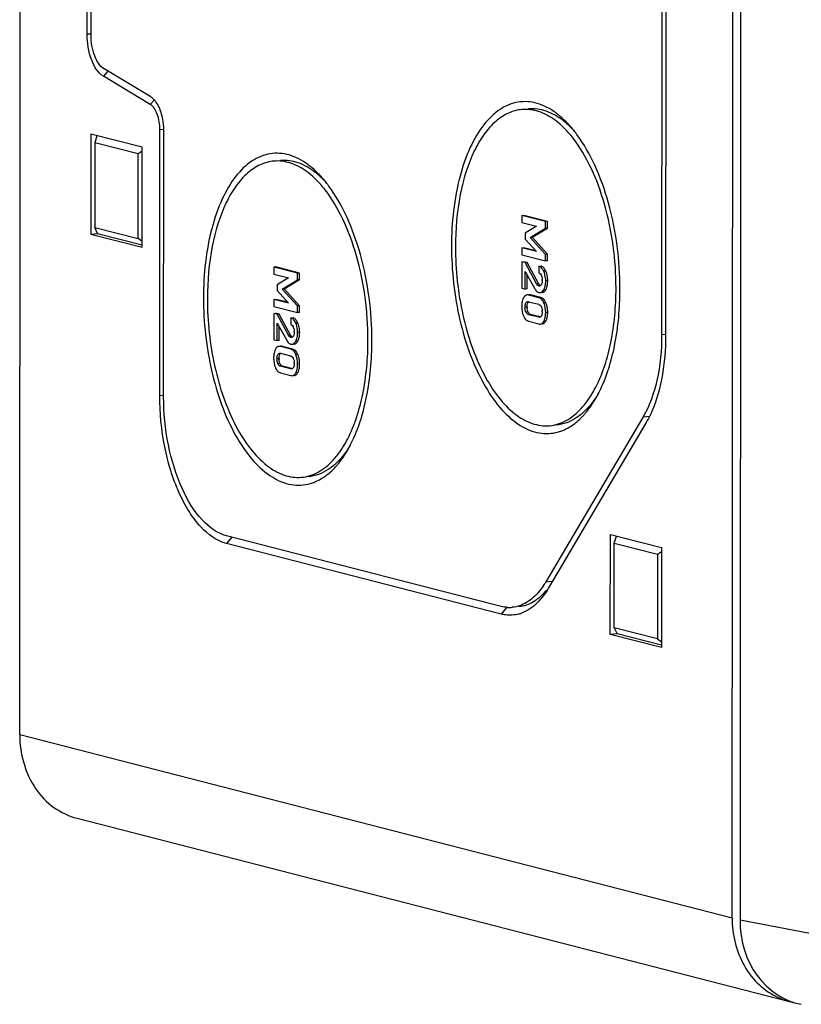
# Model space of a CAD drawing. Units: millimetres. Extents: x -3 to 844, y 0 to 594.
# Drawn here: x 581 to 606, y 480 to 511 of the extents above; entities that cross this region are included whole.
import ezdxf

# ---------------------------------------------------------------- set-up
doc = ezdxf.new("R2010")
doc.units = ezdxf.units.MM
doc.header["$LTSCALE"] = 46.255
doc.layers.get('0').update_dxf_attribs({"linetype": 'CONTINUOUS'})
doc.layers.add('BEZUGSACHSEN', color=7, linetype='CONTINUOUS')
doc.layers.add('KONSTRUKTIONSELEMENTE', color=7, linetype='CONTINUOUS')

msp = doc.modelspace()

# ---------------------------------------------------------------- linework, layer by layer
at = {"color": 7, "linetype": 'Continuous'}
for p, q in [((580.95305, 488.4671), (580.99873, 556.68239)), ((603.83437, 482.58136), (603.88005, 550.79666)), ((601.5924, 533.21632), (601.57104, 501.33234)), ((583.11757, 510.98797), (583.13235, 533.05592)), ((583.24399, 510.95545), (583.25877, 533.0234)), ((601.71881, 533.1838), (601.69746, 501.29982)), ((585.16383, 508.96961), (583.66119, 509.87436)), ((585.14172, 508.73186), (583.63908, 509.6366)), ((585.4489, 499.37397), (585.45462, 507.92104)), ((583.24186, 507.7779), (583.23971, 504.56487)), ((584.88527, 507.35517), (583.24186, 507.7779)), ((583.4346, 507.72017), (583.36811, 507.49823)), ((585.57531, 499.34145), (585.58104, 507.88852)), ((583.36811, 507.49823), (583.36629, 504.7795)), ((584.75869, 507.14053), (583.36811, 507.49823)), ((584.88312, 504.14213), (584.88527, 507.35517)), ((584.75687, 504.42181), (584.75869, 507.14053)), ((584.88519, 507.22683), (584.75869, 507.14053)), ((597.08306, 505.15932), (597.08291, 504.93454)), ((597.84103, 504.96435), (597.08306, 505.15932)), ((597.90574, 504.97001), (597.14776, 505.16498)), ((583.45539, 504.58373), (583.36629, 504.7795)), ((583.36629, 504.7795), (584.75687, 504.42181)), ((597.08291, 504.93454), (597.5558, 504.8129)), ((597.5558, 504.8129), (597.1909, 504.5914)), ((597.34639, 504.45375), (597.84089, 504.75177)), ((597.41109, 504.45941), (597.9056, 504.75743)), ((597.84089, 504.75177), (597.84103, 504.96435)), ((597.9056, 504.75743), (597.84089, 504.75177)), ((597.90574, 504.97001), (597.84103, 504.96435)), ((597.9056, 504.75743), (597.90574, 504.97001)), ((583.23971, 504.56487), (583.45539, 504.58373)), ((583.23971, 504.56487), (584.88312, 504.14213)), ((583.45539, 504.58373), (584.88317, 504.21647)), ((584.88324, 504.32542), (584.75687, 504.42181)), ((597.1909, 504.5914), (597.19078, 504.40426)), ((597.84033, 503.91063), (597.34639, 504.45375)), ((597.90503, 503.91629), (597.41109, 504.45941)), ((597.08236, 504.1178), (597.08221, 503.89302)), ((597.55525, 504.00023), (597.08236, 504.1178)), ((597.52996, 504.02827), (597.14707, 504.12346)), ((597.19078, 504.40426), (597.55525, 504.00023)), ((597.08221, 503.89302), (597.84019, 503.69805)), ((597.84019, 503.69805), (597.84033, 503.91063)), ((597.90503, 503.91629), (597.84033, 503.91063)), ((597.90489, 503.70371), (597.90503, 503.91629)), ((589.11636, 503.5006), (589.11621, 503.27581)), ((589.18106, 503.50626), (589.11636, 503.5006)), ((589.87434, 503.30562), (589.11636, 503.5006)), ((589.93904, 503.31128), (589.18106, 503.50626)), ((597.08206, 503.67028), (597.08149, 502.82506)), ((597.18403, 503.64405), (597.08206, 503.67028)), ((597.24873, 503.64971), (597.14677, 503.67594)), ((597.24873, 503.64971), (597.18403, 503.64405)), ((597.55456, 502.96889), (597.18403, 503.64405)), ((597.61927, 502.97455), (597.24873, 503.64971)), ((597.6283, 503.52977), (597.62816, 503.31719)), ((597.90489, 503.70371), (597.84019, 503.69805)), ((589.11621, 503.27581), (589.5891, 503.15417)), ((589.5891, 503.15417), (589.2242, 502.93268)), ((589.87419, 503.09305), (589.87434, 503.30562)), ((589.93904, 503.31128), (589.87434, 503.30562)), ((589.9389, 503.09871), (589.93904, 503.31128)), ((597.1897, 502.79723), (597.19008, 503.36274)), ((597.19008, 503.36274), (597.49566, 502.80703)), ((597.25441, 502.80289), (597.2547, 503.24522)), ((589.2242, 502.93268), (589.22408, 502.74553)), ((589.37969, 502.79502), (589.87419, 503.09305)), ((589.44439, 502.80068), (589.9389, 503.09871)), ((589.9389, 503.09871), (589.87419, 503.09305)), ((589.22408, 502.74553), (589.58855, 502.34151)), ((589.87363, 502.2519), (589.37969, 502.79502)), ((589.93833, 502.25756), (589.44439, 502.80068)), ((597.08149, 502.82506), (597.1897, 502.79723)), ((597.25441, 502.80289), (597.1897, 502.79723)), ((597.62763, 502.51775), (597.29312, 502.60379)), ((597.69233, 502.52341), (597.35782, 502.60945)), ((589.11566, 502.45908), (589.11551, 502.2343)), ((589.11551, 502.2343), (589.87349, 502.03932)), ((589.58855, 502.34151), (589.11566, 502.45908)), ((589.56326, 502.36954), (589.18037, 502.46474)), ((589.87349, 502.03932), (589.87363, 502.2519)), ((589.93833, 502.25756), (589.87363, 502.2519)), ((589.93819, 502.04498), (589.93833, 502.25756)), ((597.29922, 502.38961), (597.62124, 502.30678)), ((589.11536, 502.01155), (589.1148, 501.16634)), ((589.21733, 501.98532), (589.11536, 502.01155)), ((589.28203, 501.99098), (589.18007, 502.01721)), ((589.28203, 501.99098), (589.21733, 501.98532)), ((589.58786, 501.31016), (589.21733, 501.98532)), ((589.65257, 501.31582), (589.28203, 501.99098)), ((589.93819, 502.04498), (589.87349, 502.03932)), ((597.62096, 501.88976), (597.29894, 501.9726)), ((597.65413, 501.90354), (597.36364, 501.97826)), ((589.223, 501.1385), (589.22338, 501.70401)), ((589.22338, 501.70401), (589.52896, 501.1483)), ((589.28771, 501.14416), (589.288, 501.58649)), ((589.6616, 501.87104), (589.66146, 501.65847)), ((597.29255, 501.76163), (597.62706, 501.67558)), ((589.1148, 501.16634), (589.223, 501.1385)), ((589.28771, 501.14416), (589.223, 501.1385)), ((589.66093, 500.85902), (589.32642, 500.94507)), ((589.72563, 500.86468), (589.39112, 500.95073)), ((589.33252, 500.73089), (589.65454, 500.64805)), ((589.65426, 500.23104), (589.33224, 500.31387)), ((589.68743, 500.24481), (589.39694, 500.31953)), ((589.32585, 500.1029), (589.66036, 500.01686)), ((600.97675, 498.68846), (597.85037, 493.38721)), ((601.06602, 498.49071), (597.93965, 493.18945)), ((601.07223, 498.50351), (598.06606, 493.40608)), ((601.07315, 498.50297), (601.06602, 498.49071)), ((596.4192, 492.3497), (587.59516, 494.6195)), ((596.41936, 492.59686), (587.59532, 494.86665)), ((599.9209, 491.69616), (599.92305, 494.9092)), ((599.92305, 494.9092), (601.56646, 494.48647)), ((600.04748, 491.9108), (600.0493, 494.62952)), ((600.0493, 494.62952), (600.11578, 494.85146)), ((600.0493, 494.62952), (601.43988, 494.27183)), ((601.43988, 494.27183), (601.56637, 494.35813)), ((601.56646, 494.48647), (601.56431, 491.27343)), ((601.43988, 494.27183), (601.43806, 491.5531)), ((600.04748, 491.9108), (600.13658, 491.71503)), ((601.43806, 491.5531), (600.04748, 491.9108)), ((600.13658, 491.71503), (599.9209, 491.69616)), ((601.56431, 491.27343), (599.9209, 491.69616)), ((601.56436, 491.34776), (600.13658, 491.71503)), ((601.43806, 491.5531), (601.56443, 491.45671)), ((582.79388, 485.78812), (605.6752, 479.90238))]:
    msp.add_line(p, q, dxfattribs=at)
at = {"color": 9, "linetype": 'Continuous'}
for p, q in [((583.24508, 510.98288), (583.11757, 510.98797)), ((583.78841, 509.79776), (583.63908, 509.6366)), ((585.27047, 508.8708), (585.14172, 508.73186)), ((585.58213, 507.91595), (585.45462, 507.92104)), ((597.84795, 503.37248), (597.78325, 503.36682)), ((597.61927, 502.97455), (597.55456, 502.96889)), ((597.65935, 502.92083), (597.59464, 502.91517)), ((597.66588, 502.89872), (597.62996, 502.89557)), ((597.91123, 503.06628), (597.84652, 503.06062)), ((597.84703, 502.77456), (597.78233, 502.7689)), ((597.24777, 502.21661), (597.18307, 502.21095)), ((597.27792, 502.36069), (597.21321, 502.35503)), ((597.85352, 502.35377), (597.78881, 502.34811)), ((597.27784, 502.05831), (597.21314, 502.05265)), ((597.64943, 501.89225), (597.62096, 501.88976)), ((597.91055, 502.04612), (597.84584, 502.04046)), ((589.88126, 501.71375), (589.81655, 501.70809)), ((597.85312, 501.76893), (597.78842, 501.76327)), ((589.65257, 501.31582), (589.58786, 501.31016)), ((589.69265, 501.26211), (589.62794, 501.25645)), ((589.94453, 501.40755), (589.87982, 501.40189)), ((601.57104, 501.33234), (601.69368, 501.34307)), ((589.69918, 501.23999), (589.66326, 501.23685)), ((589.88033, 501.11583), (589.81563, 501.11017)), ((589.31122, 500.70197), (589.24651, 500.6963)), ((589.88682, 500.69504), (589.82211, 500.68938)), ((589.28107, 500.55788), (589.21637, 500.55222)), ((589.31114, 500.39959), (589.24644, 500.39393)), ((589.94385, 500.3874), (589.87914, 500.38174)), ((589.68273, 500.23353), (589.65426, 500.23104)), ((589.88643, 500.11021), (589.82172, 500.10455)), ((585.57641, 499.36888), (585.4489, 499.37397)), ((600.97675, 498.68846), (601.19243, 498.70733)), ((587.7611, 494.82401), (587.59516, 494.6195)), ((597.85037, 493.38721), (598.06606, 493.40608)), ((596.6011, 492.57389), (596.4192, 492.3497)), ((603.83437, 482.58136), (580.95305, 488.4671))]:
    msp.add_line(p, q, dxfattribs=at)
at = {"color": 7, "linetype": 'Continuous'}
for centre, radius, start, end in [((583.60323, 507.88885), 1.97781, 359.990274, 5.102981), ((597.65554, 503.38987), 0.1503, 69.606549, 75.56592), ((597.65349, 503.38444), 0.15611, 63.668773, 69.594277), ((597.40729, 503.09886), 0.32766, 18.88911, 23.295905), ((597.23772, 503.09402), 0.67077, 20.186168, 24.52828), ((597.21573, 503.08656), 0.69398, 11.730227, 20.137467), ((597.25205, 503.07282), 0.48574, 359.940383, 3.407652), ((596.95311, 503.06588), 0.95812, 356.476804, 0.023659), ((597.66635, 502.83002), 0.1505, 244.976494, 255.542998), ((597.58182, 502.33956), 0.18398, 63.749365, 75.583405), ((597.96719, 502.23889), 0.89233, 176.532549, 180.007095), ((597.99552, 502.2379), 0.92066, 179.945514, 183.326913), ((597.78657, 502.21585), 0.5388, 179.919548, 183.099976), ((597.61967, 502.31093), 0.22764, 43.73519, 47.723523), ((597.12672, 502.06431), 0.78232, 17.935527, 21.715869), ((597.11259, 502.06015), 0.79704, 10.531879, 17.907364), ((597.92899, 502.23357), 0.85399, 183.295633, 190.266421), ((597.87343, 502.22392), 0.79761, 190.295541, 197.676211), ((597.85451, 502.21834), 0.77788, 197.707821, 201.592891), ((597.2055, 502.06918), 0.53162, 359.919252, 3.427296), ((597.05071, 502.04609), 0.85984, 356.507267, 0.002303), ((589.68884, 501.73115), 0.1503, 69.606549, 75.56592), ((589.68679, 501.72572), 0.15611, 63.668773, 69.594277), ((589.44059, 501.44013), 0.32766, 18.88911, 23.295905), ((589.27102, 501.43529), 0.67077, 20.186168, 24.52828), ((589.24903, 501.42784), 0.69398, 11.730227, 20.137467), ((597.37265, 501.98126), 0.23775, 222.182882, 226.145793), ((597.4403, 501.97604), 0.46186, 333.358001, 338.829456), ((597.39388, 501.99395), 0.51162, 338.836424, 343.885022), ((589.28535, 501.41409), 0.48574, 359.940383, 3.407652), ((588.98641, 501.40716), 0.95812, 356.476804, 0.023659), ((589.69965, 501.17129), 0.1505, 244.976494, 255.542998), ((590.00049, 500.58016), 0.89233, 176.532549, 180.007095), ((589.61512, 500.68083), 0.18398, 63.749365, 75.583405), ((589.65297, 500.65221), 0.22764, 43.73519, 47.723523), ((589.16002, 500.40558), 0.78232, 17.935527, 21.715869), ((589.14589, 500.40142), 0.79704, 10.531879, 17.907364), ((590.02882, 500.57918), 0.92066, 179.945514, 183.326913), ((589.96229, 500.57484), 0.85399, 183.295633, 190.266421), ((589.90674, 500.56519), 0.79761, 190.295541, 197.676211), ((589.88781, 500.55961), 0.77788, 197.707821, 201.592891), ((589.81987, 500.55712), 0.5388, 179.919548, 183.099976), ((589.2388, 500.41045), 0.53162, 359.919252, 3.427296), ((589.08401, 500.38736), 0.85984, 356.507267, 0.002303), ((589.40595, 500.32254), 0.23775, 222.182882, 226.145793), ((589.4736, 500.31731), 0.46186, 333.358001, 338.829456), ((589.42718, 500.33522), 0.51162, 338.836424, 343.885022), ((596.68292, 493.57753), 1.01462, 266.988662, 275.058099), ((596.6881, 493.42899), 1.11682, 284.912849, 289.9137), ((607.17657, 482.57865), 3.34221, 179.953616, 186.626897), ((606.21621, 482.00599), 2.17208, 255.593084, 258.826765)]:
    msp.add_arc(centre, radius, start, end, dxfattribs=at)
for points, knots in [([(583.63908, 509.6366), (583.45638, 509.74661), (583.19427, 510.21739), (583.11738, 510.70619), (583.11757, 510.98797)], [0, 0, 0, 0, 0.43080262, 1, 1, 1, 1]), ([(583.66119, 509.87436), (583.51503, 509.96236), (583.30535, 510.33899), (583.24384, 510.73003), (583.24399, 510.95545)], [0, 0, 0, 0, 0.43080262, 1, 1, 1, 1]), ([(585.40091, 508.6923), (585.39001, 508.713), (585.34758, 508.788), (585.29515, 508.85796), (585.25017, 508.90183)], [0, 0, 0, 0, 0.2713078, 1, 1, 1, 1]), ([(585.45462, 507.92104), (585.45473, 508.0901), (585.4086, 508.38338), (585.25134, 508.66585), (585.14172, 508.73186)], [0, 0, 0, 0, 0.56919738, 1, 1, 1, 1]), ([(585.5732, 508.06477), (585.56808, 508.12233), (585.53948, 508.33792), (585.47536, 508.55084), (585.40091, 508.6923)], [0, 0, 0, 0, 0.26550763, 1, 1, 1, 1]), ([(597.78325, 503.36682), (597.77349, 503.3882), (597.73928, 503.45504), (597.6793, 503.51665), (597.6283, 503.52977)], [0, 0, 0, 0, 0.308631, 1, 1, 1, 1]), ([(597.84795, 503.37248), (597.84283, 503.38371), (597.82339, 503.42323), (597.79874, 503.46067), (597.77679, 503.48359)], [0, 0, 0, 0, 0.28006587, 1, 1, 1, 1]), ([(597.62816, 503.31719), (597.63469, 503.31473), (597.66431, 503.29998), (597.68576, 503.27228), (597.69805, 503.24952)], [0, 0, 0, 0, 0.21244335, 1, 1, 1, 1]), ([(597.69805, 503.24952), (597.69988, 503.24614), (597.70342, 503.23918), (597.70666, 503.23208), (597.70823, 503.22844)], [0, 0, 0, 0, 0.49250039, 1, 1, 1, 1]), ([(597.84652, 503.06062), (597.84654, 503.08801), (597.84184, 503.19259), (597.81534, 503.29651), (597.78325, 503.36682)], [0, 0, 0, 0, 0.26167869, 1, 1, 1, 1]), ([(597.65935, 502.92083), (597.65595, 502.92355), (597.63973, 502.93916), (597.62797, 502.9587), (597.61927, 502.97455)], [0, 0, 0, 0, 0.19377747, 1, 1, 1, 1]), ([(597.64826, 502.89398), (597.64523, 502.89372), (597.63905, 502.89374), (597.63297, 502.8948), (597.62996, 502.89557)], [0, 0, 0, 0, 0.4948531, 1, 1, 1, 1]), ([(597.7138, 502.94827), (597.71223, 502.94529), (597.70895, 502.93961), (597.70525, 502.93419), (597.70335, 502.93163)], [0, 0, 0, 0, 0.51376365, 1, 1, 1, 1]), ([(597.73778, 503.07231), (597.73778, 503.06066), (597.73632, 503.01856), (597.72815, 502.97535), (597.7138, 502.94827)], [0, 0, 0, 0, 0.27547206, 1, 1, 1, 1]), ([(597.8179, 502.84881), (597.82282, 502.86408), (597.84113, 502.93322), (597.84649, 503.00525), (597.84652, 503.06062)], [0, 0, 0, 0, 0.22467995, 1, 1, 1, 1]), ([(597.88314, 502.85612), (597.89443, 502.89168), (597.90413, 502.94231), (597.90855, 502.99322), (597.90942, 503.007)], [0, 0, 0, 0, 0.72982272, 1, 1, 1, 1]), ([(597.66886, 502.68065), (597.67953, 502.68158), (597.72814, 502.69369), (597.76262, 502.73595), (597.78233, 502.7689)], [0, 0, 0, 0, 0.2181181, 1, 1, 1, 1]), ([(597.18307, 502.21095), (597.18308, 502.22472), (597.18483, 502.27371), (597.19454, 502.32477), (597.21321, 502.35503)], [0, 0, 0, 0, 0.27918434, 1, 1, 1, 1]), ([(597.24777, 502.21661), (597.24778, 502.22914), (597.24918, 502.27194), (597.25643, 502.31548), (597.26878, 502.34328)], [0, 0, 0, 0, 0.29180691, 1, 1, 1, 1]), ([(597.2685, 502.39262), (597.27087, 502.39283), (597.27566, 502.39302), (597.28044, 502.39276), (597.28282, 502.39254)], [0, 0, 0, 0, 0.49841395, 1, 1, 1, 1]), ([(597.26878, 502.34328), (597.27014, 502.34633), (597.27299, 502.35224), (597.27623, 502.35795), (597.27792, 502.36069)], [0, 0, 0, 0, 0.50928842, 1, 1, 1, 1]), ([(597.28282, 502.39254), (597.28557, 502.39229), (597.29108, 502.39151), (597.29651, 502.39031), (597.29922, 502.38961)], [0, 0, 0, 0, 0.49630704, 1, 1, 1, 1]), ([(597.62124, 502.30678), (597.62799, 502.30504), (597.65875, 502.29435), (597.68303, 502.269), (597.69616, 502.24727)], [0, 0, 0, 0, 0.21535579, 1, 1, 1, 1]), ([(597.78881, 502.34811), (597.78147, 502.36654), (597.75358, 502.42771), (597.70607, 502.48339), (597.66319, 502.50457)], [0, 0, 0, 0, 0.29322394, 1, 1, 1, 1]), ([(597.69616, 502.24727), (597.69803, 502.24419), (597.70164, 502.23781), (597.70493, 502.23126), (597.70653, 502.22788)], [0, 0, 0, 0, 0.49106998, 1, 1, 1, 1]), ([(597.29894, 501.9726), (597.29093, 501.97466), (597.25313, 501.98865), (597.2264, 502.02395), (597.21314, 502.05265)], [0, 0, 0, 0, 0.20740023, 1, 1, 1, 1]), ([(597.28888, 502.03747), (597.28688, 502.04076), (597.28301, 502.04761), (597.27953, 502.05467), (597.27784, 502.05831)], [0, 0, 0, 0, 0.4896749, 1, 1, 1, 1]), ([(597.6499, 501.88696), (597.64511, 501.88654), (597.63531, 501.88671), (597.62572, 501.88854), (597.62096, 501.88976)], [0, 0, 0, 0, 0.49432839, 1, 1, 1, 1]), ([(597.71549, 501.94365), (597.71409, 501.94056), (597.71118, 501.9346), (597.70789, 501.92883), (597.70619, 501.92608)], [0, 0, 0, 0, 0.51197884, 1, 1, 1, 1]), ([(597.73711, 502.06843), (597.73709, 502.0355), (597.7337, 501.99239), (597.7194, 501.95229), (597.71549, 501.94365)], [0, 0, 0, 0, 0.7764032, 1, 1, 1, 1]), ([(597.82086, 501.84687), (597.82508, 501.8615), (597.84051, 501.9249), (597.84581, 501.9905), (597.84584, 502.04046)], [0, 0, 0, 0, 0.23367553, 1, 1, 1, 1]), ([(589.66146, 501.65847), (589.66799, 501.656), (589.69761, 501.64125), (589.71906, 501.61355), (589.73135, 501.5908)], [0, 0, 0, 0, 0.21244335, 1, 1, 1, 1]), ([(589.81655, 501.70809), (589.80679, 501.72948), (589.77258, 501.79631), (589.7126, 501.85792), (589.6616, 501.87104)], [0, 0, 0, 0, 0.308631, 1, 1, 1, 1]), ([(589.73135, 501.5908), (589.73318, 501.58741), (589.73673, 501.58046), (589.73996, 501.57335), (589.74153, 501.56971)], [0, 0, 0, 0, 0.49250039, 1, 1, 1, 1]), ([(589.88126, 501.71375), (589.87613, 501.72499), (589.85669, 501.7645), (589.83204, 501.80194), (589.81009, 501.82487)], [0, 0, 0, 0, 0.28006587, 1, 1, 1, 1]), ([(589.87982, 501.40189), (589.87984, 501.42928), (589.87514, 501.53386), (589.84864, 501.63779), (589.81655, 501.70809)], [0, 0, 0, 0, 0.26167869, 1, 1, 1, 1]), ([(597.67543, 501.671), (597.71028, 501.67404), (597.75734, 501.70706), (597.78176, 501.75003), (597.78842, 501.76327)], [0, 0, 0, 0, 0.70236548, 1, 1, 1, 1]), ([(589.69265, 501.26211), (589.68925, 501.26482), (589.67303, 501.28043), (589.66127, 501.29997), (589.65257, 501.31582)], [0, 0, 0, 0, 0.19377747, 1, 1, 1, 1]), ([(589.7471, 501.28954), (589.74553, 501.28657), (589.74225, 501.28088), (589.73856, 501.27546), (589.73665, 501.2729)], [0, 0, 0, 0, 0.51376365, 1, 1, 1, 1]), ([(589.77109, 501.41359), (589.77108, 501.40193), (589.76962, 501.35983), (589.76145, 501.31663), (589.7471, 501.28954)], [0, 0, 0, 0, 0.27547206, 1, 1, 1, 1]), ([(589.8512, 501.19008), (589.85612, 501.20536), (589.87443, 501.2745), (589.87979, 501.34652), (589.87982, 501.40189)], [0, 0, 0, 0, 0.22467995, 1, 1, 1, 1]), ([(589.91644, 501.1974), (589.92773, 501.23295), (589.93743, 501.28358), (589.94185, 501.33449), (589.94272, 501.34828)], [0, 0, 0, 0, 0.72982272, 1, 1, 1, 1]), ([(601.57104, 501.33234), (601.57071, 500.83838), (601.48585, 499.92631), (601.18839, 499.04734), (600.97675, 498.68846)], [0, 0, 0, 0, 0.54245982, 1, 1, 1, 1]), ([(601.69746, 501.29982), (601.69716, 500.8585), (601.63117, 500.02625), (601.40878, 499.21675), (601.25305, 498.85967)], [0, 0, 0, 0, 0.5311446, 1, 1, 1, 1]), ([(589.68156, 501.23526), (589.67853, 501.23499), (589.67235, 501.23501), (589.66627, 501.23608), (589.66326, 501.23685)], [0, 0, 0, 0, 0.4948531, 1, 1, 1, 1]), ([(589.70216, 501.02192), (589.71283, 501.02286), (589.76144, 501.03497), (589.79592, 501.07722), (589.81563, 501.11017)], [0, 0, 0, 0, 0.2181181, 1, 1, 1, 1]), ([(589.21637, 500.55222), (589.21638, 500.56599), (589.21813, 500.61498), (589.22784, 500.66604), (589.24651, 500.6963)], [0, 0, 0, 0, 0.27918434, 1, 1, 1, 1]), ([(589.28107, 500.55788), (589.28108, 500.57041), (589.28248, 500.61321), (589.28973, 500.65676), (589.30208, 500.68455)], [0, 0, 0, 0, 0.29180691, 1, 1, 1, 1]), ([(589.3018, 500.7339), (589.30417, 500.73411), (589.30896, 500.73429), (589.31374, 500.73404), (589.31612, 500.73382)], [0, 0, 0, 0, 0.49841395, 1, 1, 1, 1]), ([(589.30208, 500.68455), (589.30344, 500.6876), (589.30629, 500.69352), (589.30953, 500.69923), (589.31122, 500.70197)], [0, 0, 0, 0, 0.50928842, 1, 1, 1, 1]), ([(589.31612, 500.73382), (589.31887, 500.73356), (589.32438, 500.73279), (589.32981, 500.73158), (589.33252, 500.73089)], [0, 0, 0, 0, 0.49630704, 1, 1, 1, 1]), ([(589.65454, 500.64805), (589.66129, 500.64631), (589.69205, 500.63563), (589.71633, 500.61028), (589.72946, 500.58854)], [0, 0, 0, 0, 0.21535579, 1, 1, 1, 1]), ([(589.82211, 500.68938), (589.81477, 500.70781), (589.78688, 500.76898), (589.73937, 500.82466), (589.69649, 500.84584)], [0, 0, 0, 0, 0.29322394, 1, 1, 1, 1]), ([(589.33224, 500.31387), (589.32423, 500.31593), (589.28643, 500.32992), (589.2597, 500.36522), (589.24644, 500.39393)], [0, 0, 0, 0, 0.20740023, 1, 1, 1, 1]), ([(589.32218, 500.37874), (589.32018, 500.38203), (589.31631, 500.38889), (589.31283, 500.39594), (589.31114, 500.39959)], [0, 0, 0, 0, 0.4896749, 1, 1, 1, 1]), ([(589.72946, 500.58854), (589.73133, 500.58546), (589.73494, 500.57908), (589.73823, 500.57253), (589.73983, 500.56916)], [0, 0, 0, 0, 0.49106998, 1, 1, 1, 1]), ([(589.77041, 500.4097), (589.77039, 500.37678), (589.767, 500.33366), (589.7527, 500.29356), (589.74879, 500.28493)], [0, 0, 0, 0, 0.7764032, 1, 1, 1, 1]), ([(589.85416, 500.18814), (589.85838, 500.20278), (589.87381, 500.26618), (589.87911, 500.33178), (589.87914, 500.38174)], [0, 0, 0, 0, 0.23367553, 1, 1, 1, 1]), ([(589.6832, 500.22824), (589.67841, 500.22781), (589.66861, 500.22799), (589.65902, 500.22981), (589.65426, 500.23104)], [0, 0, 0, 0, 0.49432839, 1, 1, 1, 1]), ([(589.70873, 500.01227), (589.74358, 500.01532), (589.79064, 500.04833), (589.81506, 500.0913), (589.82172, 500.10455)], [0, 0, 0, 0, 0.70236548, 1, 1, 1, 1]), ([(589.74879, 500.28493), (589.74739, 500.28183), (589.74448, 500.27587), (589.74119, 500.27011), (589.73949, 500.26735)], [0, 0, 0, 0, 0.51197884, 1, 1, 1, 1]), ([(587.59516, 494.6195), (587.2791, 494.7008), (586.82581, 495.0401), (586.37414, 495.64708), (585.92819, 496.49221), (585.55401, 497.74844), (585.44853, 498.82127), (585.4489, 499.37397)], [0, 0, 0, 0, 0.17836594, 0.28945907, 0.41481252, 0.69792525, 1, 1, 1, 1]), ([(587.59532, 494.86665), (587.29785, 494.94317), (586.69205, 495.39899), (586.08512, 496.44724), (585.67291, 497.81101), (585.57497, 498.82126), (585.57531, 499.34145)], [0, 0, 0, 0, 0.17850375, 0.41436038, 0.69769185, 1, 1, 1, 1]), ([(601.25305, 498.85967), (601.23929, 498.82813), (601.18443, 498.70673), (601.12296, 498.58826), (601.07318, 498.50291)], [0, 0, 0, 0, 0.25830974, 1, 1, 1, 1]), ([(597.85037, 493.38721), (597.83483, 493.36085), (597.77309, 493.26003), (597.70445, 493.16336), (597.6494, 493.09521)], [0, 0, 0, 0, 0.25887173, 1, 1, 1, 1]), ([(597.6494, 493.09521), (597.53244, 492.95039), (597.27578, 492.70318), (596.93406, 492.58122), (596.77238, 492.56686)], [0, 0, 0, 0, 0.5341908, 1, 1, 1, 1]), ([(597.86687, 493.11629), (597.74956, 492.97066), (597.49206, 492.72202), (597.14866, 492.59971), (596.98631, 492.58557)], [0, 0, 0, 0, 0.53433294, 1, 1, 1, 1]), ([(597.93965, 493.18945), (597.92313, 493.16144), (597.85754, 493.05432), (597.7846, 492.95161), (597.72611, 492.8792)], [0, 0, 0, 0, 0.25887173, 1, 1, 1, 1]), ([(597.72611, 492.8792), (597.67834, 492.82005), (597.49409, 492.61351), (597.25769, 492.44743), (597.06849, 492.37895)], [0, 0, 0, 0, 0.27425319, 1, 1, 1, 1]), ([(596.97551, 492.34979), (596.84122, 492.31408), (596.64861, 492.30194), (596.46533, 492.33783), (596.4192, 492.3497)], [0, 0, 0, 0, 0.74471664, 1, 1, 1, 1]), ([(580.95305, 488.4671), (580.95265, 487.86745), (581.20153, 486.94675), (582.01461, 486.10021), (582.53021, 485.85585), (582.7944, 485.78797)], [0, 0, 0, 0, 0.51936859, 0.76374223, 1, 1, 1, 1]), ([(603.8567, 482.19295), (603.9182, 481.66471), (604.2135, 480.88086), (604.97609, 480.17103), (605.4389, 479.96307), (605.67578, 479.90222)], [0, 0, 0, 0, 0.51739076, 0.76205467, 1, 1, 1, 1])]:
    msp.add_open_spline(points, degree=3, knots=knots, dxfattribs=at)
for points in [[(585.25017, 508.90183), (585.22398, 508.92737), (585.19518, 508.95074), (585.16383, 508.96961)], [(597.77679, 503.48359), (597.76118, 503.49989), (597.74296, 503.51435), (597.72273, 503.52435)], [(597.7173, 503.20493), (597.72866, 503.17179), (597.73483, 503.13666), (597.73693, 503.10169)], [(597.91123, 503.06628), (597.91126, 503.12033), (597.90624, 503.17473), (597.89522, 503.22765)], [(597.59464, 502.91517), (597.57718, 502.92911), (597.56531, 502.9493), (597.55456, 502.96889)], [(597.62996, 502.89557), (597.61668, 502.89899), (597.60356, 502.90715), (597.59572, 502.9184)], [(597.67882, 502.90631), (597.66997, 502.8998), (597.6592, 502.89493), (597.64826, 502.89398)], [(597.70335, 502.93163), (597.69632, 502.92221), (597.68828, 502.91328), (597.67882, 502.90631)], [(597.78233, 502.7689), (597.7973, 502.79392), (597.80897, 502.82105), (597.8179, 502.84881)], [(597.84703, 502.77456), (597.8623, 502.80007), (597.87413, 502.82779), (597.88314, 502.85612)], [(597.13161, 502.51741), (597.11837, 502.49085), (597.1078, 502.46285), (597.09964, 502.43432)], [(597.15064, 502.54962), (597.14345, 502.53943), (597.13718, 502.52857), (597.13161, 502.51741)], [(597.19689, 502.59372), (597.17845, 502.58305), (597.1629, 502.56704), (597.15064, 502.54962)], [(597.24381, 502.60848), (597.22748, 502.60705), (597.21108, 502.60193), (597.19689, 502.59372)], [(597.29312, 502.60379), (597.27713, 502.60791), (597.26026, 502.60992), (597.24381, 502.60848)], [(597.35782, 502.60945), (597.34183, 502.61357), (597.32496, 502.61558), (597.30851, 502.61414)], [(597.49566, 502.80703), (597.50695, 502.78632), (597.51982, 502.76628), (597.53493, 502.74816)], [(597.53493, 502.74816), (597.54148, 502.7403), (597.54849, 502.73278), (597.55597, 502.72579)], [(597.55597, 502.72579), (597.56978, 502.71288), (597.58555, 502.70163), (597.60269, 502.69365)], [(597.62878, 502.68428), (597.64177, 502.68094), (597.65549, 502.67948), (597.66886, 502.68065)], [(597.7728, 502.47936), (597.75016, 502.49992), (597.72194, 502.51579), (597.69233, 502.52341)], [(597.73356, 502.68631), (597.75835, 502.68848), (597.78279, 502.7009), (597.80144, 502.71737)], [(597.80144, 502.71737), (597.80998, 502.72492), (597.81775, 502.73337), (597.82486, 502.74227)], [(597.82486, 502.74227), (597.833, 502.75248), (597.84033, 502.76335), (597.84703, 502.77456)], [(597.09964, 502.43432), (597.08651, 502.38838), (597.07942, 502.34055), (597.07649, 502.29286)], [(597.21314, 502.05265), (597.19062, 502.10141), (597.18303, 502.15724), (597.18307, 502.21095)], [(597.21321, 502.35503), (597.22491, 502.374), (597.2463, 502.39066), (597.2685, 502.39262)], [(597.70653, 502.22788), (597.71334, 502.21347), (597.71878, 502.19836), (597.72306, 502.183)], [(597.83299, 502.39865), (597.81979, 502.42375), (597.80376, 502.44782), (597.78414, 502.4683)], [(597.84584, 502.04046), (597.84591, 502.14476), (597.8274, 502.25121), (597.78881, 502.34811)], [(597.85352, 502.35377), (597.84743, 502.36905), (597.84064, 502.38409), (597.83299, 502.39865)], [(597.91055, 502.04612), (597.91058, 502.09957), (597.90599, 502.15328), (597.8962, 502.20583)], [(597.13122, 501.93207), (597.1369, 501.91773), (597.1432, 501.9036), (597.15026, 501.88989)], [(597.15026, 501.88989), (597.16284, 501.86545), (597.17802, 501.84197), (597.19648, 501.82161)], [(597.26088, 502.10562), (597.25382, 502.13203), (597.25006, 502.15941), (597.24856, 502.18671)], [(597.27784, 502.05831), (597.27082, 502.07352), (597.26521, 502.08944), (597.26088, 502.10562)], [(597.36364, 501.97826), (597.33286, 501.98618), (597.30538, 502.01029), (597.28888, 502.03747)], [(597.68408, 501.9005), (597.67442, 501.89296), (597.66211, 501.88804), (597.6499, 501.88696)], [(597.70619, 501.92608), (597.70028, 501.91649), (597.69297, 501.90743), (597.68408, 501.9005)], [(597.72306, 502.183), (597.73048, 502.15632), (597.73449, 502.1286), (597.73616, 502.10096)], [(597.88539, 501.85194), (597.89873, 501.89795), (597.906, 501.94589), (597.90895, 501.9937)], [(589.81009, 501.82487), (589.79448, 501.84117), (589.77626, 501.85563), (589.75603, 501.86563)], [(589.94453, 501.40755), (589.94457, 501.46161), (589.93954, 501.51601), (589.92852, 501.56892)], [(597.20794, 501.80982), (597.23135, 501.78734), (597.26112, 501.76971), (597.29255, 501.76163)], [(597.62706, 501.67558), (597.64275, 501.67155), (597.6593, 501.66958), (597.67543, 501.671)], [(597.74013, 501.67666), (597.75542, 501.67799), (597.77075, 501.68258), (597.78422, 501.68993)], [(597.78422, 501.68993), (597.80365, 501.70054), (597.82006, 501.71708), (597.83293, 501.73509)], [(597.78842, 501.76327), (597.80184, 501.78998), (597.81257, 501.81815), (597.82086, 501.84687)], [(597.83293, 501.73509), (597.84057, 501.74578), (597.84723, 501.7572), (597.85312, 501.76893)], [(589.62794, 501.25645), (589.61048, 501.27038), (589.59861, 501.29058), (589.58786, 501.31016)], [(589.66326, 501.23685), (589.64998, 501.24027), (589.63686, 501.24842), (589.62902, 501.25968)], [(589.73665, 501.2729), (589.72962, 501.26348), (589.72158, 501.25455), (589.71212, 501.24759)], [(589.7506, 501.54621), (589.76196, 501.51307), (589.76813, 501.47793), (589.77023, 501.44296)], [(589.23019, 500.93499), (589.21175, 500.92432), (589.1962, 500.90831), (589.18394, 500.8909)], [(589.27711, 500.94976), (589.26078, 500.94833), (589.24438, 500.94321), (589.23019, 500.93499)], [(589.32642, 500.94507), (589.31043, 500.94918), (589.29356, 500.9512), (589.27711, 500.94976)], [(589.39112, 500.95073), (589.37513, 500.95484), (589.35826, 500.95686), (589.34181, 500.95542)], [(589.52896, 501.1483), (589.54025, 501.12759), (589.55312, 501.10756), (589.56823, 501.08944)], [(589.56823, 501.08944), (589.57478, 501.08157), (589.58179, 501.07405), (589.58927, 501.06706)], [(589.58927, 501.06706), (589.60308, 501.05416), (589.61886, 501.0429), (589.63599, 501.03492)], [(589.66208, 501.02556), (589.67507, 501.02222), (589.6888, 501.02075), (589.70216, 501.02192)], [(589.71212, 501.24759), (589.70327, 501.24107), (589.6925, 501.2362), (589.68156, 501.23526)], [(589.76686, 501.02758), (589.79165, 501.02975), (589.81609, 501.04218), (589.83474, 501.05865)], [(589.81563, 501.11017), (589.8306, 501.13519), (589.84227, 501.16233), (589.8512, 501.19008)], [(589.83474, 501.05865), (589.84328, 501.06619), (589.85105, 501.07464), (589.85816, 501.08355)], [(589.85816, 501.08355), (589.86631, 501.09375), (589.87363, 501.10463), (589.88033, 501.11583)], [(589.88033, 501.11583), (589.8956, 501.14135), (589.90743, 501.16906), (589.91644, 501.1974)], [(589.13294, 500.77559), (589.11981, 500.72965), (589.11272, 500.68182), (589.10979, 500.63413)], [(589.16491, 500.85868), (589.15167, 500.83213), (589.1411, 500.80413), (589.13294, 500.77559)], [(589.18394, 500.8909), (589.17675, 500.8807), (589.17048, 500.86984), (589.16491, 500.85868)], [(589.24651, 500.6963), (589.25821, 500.71527), (589.2796, 500.73193), (589.3018, 500.7339)], [(589.8061, 500.82064), (589.78346, 500.84119), (589.75524, 500.85706), (589.72563, 500.86468)], [(589.86629, 500.73993), (589.85309, 500.76502), (589.83706, 500.7891), (589.81744, 500.80958)], [(589.87914, 500.38174), (589.87921, 500.48603), (589.8607, 500.59249), (589.82211, 500.68938)], [(589.88682, 500.69504), (589.88073, 500.71033), (589.87395, 500.72536), (589.86629, 500.73993)], [(589.24644, 500.39393), (589.22392, 500.44268), (589.21633, 500.49851), (589.21637, 500.55222)], [(589.29418, 500.44689), (589.28712, 500.47331), (589.28336, 500.50069), (589.28186, 500.52799)], [(589.31114, 500.39959), (589.30412, 500.41479), (589.29851, 500.43071), (589.29418, 500.44689)], [(589.39694, 500.31953), (589.36616, 500.32745), (589.33868, 500.35157), (589.32218, 500.37874)], [(589.73983, 500.56916), (589.74664, 500.55474), (589.75208, 500.53963), (589.75636, 500.52427)], [(589.75636, 500.52427), (589.76378, 500.49759), (589.76779, 500.46988), (589.76946, 500.44223)], [(589.9187, 500.19322), (589.93203, 500.23922), (589.9393, 500.28717), (589.94225, 500.33498)], [(589.94385, 500.3874), (589.94388, 500.44085), (589.93929, 500.49456), (589.92951, 500.54711)], [(589.16452, 500.27335), (589.1702, 500.259), (589.1765, 500.24488), (589.18356, 500.23116)], [(589.18356, 500.23116), (589.19614, 500.20673), (589.21132, 500.18324), (589.22978, 500.16289)], [(589.24124, 500.15109), (589.26466, 500.12862), (589.29442, 500.11099), (589.32585, 500.1029)], [(589.66036, 500.01686), (589.67605, 500.01282), (589.6926, 500.01086), (589.70873, 500.01227)], [(589.71738, 500.24177), (589.70772, 500.23423), (589.69541, 500.22931), (589.6832, 500.22824)], [(589.73949, 500.26735), (589.73358, 500.25776), (589.72627, 500.2487), (589.71738, 500.24177)], [(589.77343, 500.01793), (589.78872, 500.01927), (589.80405, 500.02385), (589.81752, 500.0312)], [(589.81752, 500.0312), (589.83695, 500.04181), (589.85336, 500.05835), (589.86623, 500.07637)], [(589.82172, 500.10455), (589.83514, 500.13125), (589.84587, 500.15942), (589.85416, 500.18814)], [(589.86623, 500.07637), (589.87387, 500.08705), (589.88053, 500.09847), (589.88643, 500.11021)], [(596.62962, 492.56431), (596.5588, 492.56802), (596.48805, 492.57919), (596.41936, 492.59686)]]:
    msp.add_open_spline(points, degree=3, dxfattribs=at)
at = {"layer": 'BEZUGSACHSEN', "color": 7, "linetype": 'Continuous'}
for centre, radius, start, end in [((596.67921, 506.429), 2.51923, 51.338353, 53.51065), ((596.03205, 505.73126), 3.47187, 40.20028, 44.951682), ((595.65887, 505.41126), 3.96345, 37.889451, 40.251542), ((595.42834, 505.23081), 4.2562, 36.495948, 37.900693), ((588.71251, 504.77027), 2.51923, 51.338353, 53.51065), ((588.06535, 504.07254), 3.47187, 40.20028, 44.951682), ((587.69217, 503.75253), 3.96345, 37.889451, 40.251542), ((587.46164, 503.57208), 4.2562, 36.495948, 37.900693), ((595.98891, 501.2837), 4.00133, 329.771187, 332.841124), ((595.7424, 501.41241), 4.27942, 332.814449, 333.433669), ((596.39293, 501.04713), 3.53315, 325.875877, 329.787346), ((597.32755, 500.32268), 2.34862, 313.040752, 317.543746), ((597.51899, 500.11703), 2.06766, 307.599352, 313.052991), ((597.86686, 499.53436), 1.38452, 282.666468, 286.533781), ((588.02221, 499.62497), 4.00133, 329.771187, 332.841124), ((587.7757, 499.75368), 4.27942, 332.814449, 333.433669), ((588.42623, 499.38841), 3.53315, 325.875877, 329.787346), ((589.55229, 498.4583), 2.06766, 307.599352, 313.052991), ((589.36085, 498.66395), 2.34862, 313.040752, 317.543746), ((589.90016, 497.87564), 1.38452, 282.666468, 286.533781)]:
    msp.add_arc(centre, radius, start, end, dxfattribs=at)
for points, knots in [([(598.17733, 508.45437), (597.99488, 508.58927), (597.608, 508.80143), (596.94883, 508.85185), (596.33057, 508.58841), (595.80586, 508.06381), (595.379, 507.32225), (594.93478, 506.02715), (594.82167, 504.93536), (594.82117, 504.18137)], [0, 0, 0, 0, 0.1012386, 0.19196303, 0.28487739, 0.39152825, 0.51763448, 0.66358073, 1, 1, 1, 1]), ([(597.08256, 508.56611), (596.93326, 508.55308), (596.62505, 508.46862), (596.2092, 508.18635), (595.84089, 507.76512), (595.39899, 506.99581), (595.03729, 505.76938), (594.94796, 504.71289), (594.94758, 504.14886)], [0, 0, 0, 0, 0.08518369, 0.17748629, 0.28186162, 0.40058579, 0.67938936, 1, 1, 1, 1]), ([(598.14691, 508.22218), (597.98619, 508.34102), (597.64909, 508.5303), (597.26119, 508.5817), (597.08256, 508.56611)], [0, 0, 0, 0, 0.52713147, 1, 1, 1, 1]), ([(598.41288, 508.20287), (598.24597, 508.33329), (597.89516, 508.54246), (597.48528, 508.60128), (597.29766, 508.5849)], [0, 0, 0, 0, 0.52935082, 1, 1, 1, 1]), ([(598.72792, 507.64164), (598.68292, 507.69943), (598.50856, 507.91098), (598.30853, 508.10269), (598.14691, 508.22218)], [0, 0, 0, 0, 0.26707852, 1, 1, 1, 1]), ([(600.10536, 502.82213), (600.10597, 503.73188), (599.93093, 505.07184), (599.35153, 506.66842), (598.95283, 507.3528), (598.72792, 507.64164)], [0, 0, 0, 0, 0.53698706, 0.78391892, 1, 1, 1, 1]), ([(600.23178, 502.78961), (600.2324, 503.72166), (600.05663, 505.09601), (599.4758, 506.74354), (599.07585, 507.45693), (598.8499, 507.76225)], [0, 0, 0, 0, 0.53480246, 0.7820525, 1, 1, 1, 1]), ([(590.21063, 506.79565), (590.02818, 506.93054), (589.6413, 507.1427), (588.98213, 507.19312), (588.36387, 506.92969), (587.83916, 506.40508), (587.4123, 505.66352), (586.96808, 504.36843), (586.85497, 503.27663), (586.85447, 502.52265)], [0, 0, 0, 0, 0.1012386, 0.19196303, 0.28487739, 0.39152825, 0.51763448, 0.66358073, 1, 1, 1, 1]), ([(589.11586, 506.90739), (588.96656, 506.89436), (588.65835, 506.80989), (588.2425, 506.52762), (587.87419, 506.10639), (587.43229, 505.33708), (587.07059, 504.11066), (586.98126, 503.05416), (586.98088, 502.49013)], [0, 0, 0, 0, 0.08518369, 0.17748629, 0.28186162, 0.40058579, 0.67938936, 1, 1, 1, 1]), ([(590.18021, 506.56346), (590.01949, 506.68229), (589.68239, 506.87157), (589.29449, 506.92297), (589.11586, 506.90739)], [0, 0, 0, 0, 0.52713147, 1, 1, 1, 1]), ([(590.44618, 506.54414), (590.27927, 506.67456), (589.92846, 506.88373), (589.51858, 506.94255), (589.33097, 506.92618)], [0, 0, 0, 0, 0.52935082, 1, 1, 1, 1]), ([(590.76122, 505.98291), (590.71622, 506.0407), (590.54186, 506.25226), (590.34183, 506.44397), (590.18021, 506.56346)], [0, 0, 0, 0, 0.26707852, 1, 1, 1, 1]), ([(592.26508, 501.13088), (592.2657, 502.06293), (592.08993, 503.43728), (591.5091, 505.08482), (591.10915, 505.7982), (590.8832, 506.10353)], [0, 0, 0, 0, 0.53480246, 0.7820525, 1, 1, 1, 1]), ([(592.13866, 501.1634), (592.13927, 502.07315), (591.96423, 503.41311), (591.38483, 505.00969), (590.98613, 505.69407), (590.76122, 505.98291)], [0, 0, 0, 0, 0.53698706, 0.78391892, 1, 1, 1, 1]), ([(594.82117, 504.18137), (594.82063, 503.38102), (594.99243, 501.85045), (595.6013, 500.09245), (596.32181, 499.00579), (596.89953, 498.45211), (597.5311, 498.14496), (597.97314, 498.13923), (598.17045, 498.18354)], [0, 0, 0, 0, 0.31742194, 0.60590648, 0.72772111, 0.83158062, 0.91979859, 1, 1, 1, 1]), ([(594.94758, 504.14886), (594.94709, 503.41356), (595.10007, 502.00121), (595.64331, 500.36988), (596.28591, 499.33536), (596.80538, 498.78593), (597.37264, 498.44792), (597.78278, 498.3885), (597.97039, 498.40487)], [0, 0, 0, 0, 0.31323637, 0.60053636, 0.72354512, 0.82953687, 0.91977396, 1, 1, 1, 1]), ([(586.85447, 502.52265), (586.85393, 501.72229), (587.02573, 500.19172), (587.6346, 498.43372), (588.35511, 497.34706), (588.93283, 496.79339), (589.5644, 496.48624), (590.00644, 496.4805), (590.20375, 496.52481)], [0, 0, 0, 0, 0.31742194, 0.60590648, 0.72772111, 0.83158062, 0.91979859, 1, 1, 1, 1]), ([(599.45456, 499.64549), (599.68463, 500.09342), (600.01016, 501.14798), (600.10497, 502.23777), (600.10536, 502.82213)], [0, 0, 0, 0, 0.46286762, 1, 1, 1, 1]), ([(599.56998, 499.49851), (599.80358, 499.96566), (600.13464, 501.05801), (600.23137, 502.18593), (600.23178, 502.78961)], [0, 0, 0, 0, 0.46386568, 1, 1, 1, 1]), ([(586.98088, 502.49013), (586.98039, 501.75484), (587.13337, 500.34248), (587.67661, 498.71115), (588.31921, 497.67664), (588.83868, 497.12721), (589.40594, 496.7892), (589.81608, 496.72977), (590.00369, 496.74614)], [0, 0, 0, 0, 0.31323637, 0.60053636, 0.72354512, 0.82953687, 0.91977396, 1, 1, 1, 1]), ([(591.48786, 497.98676), (591.71793, 498.43469), (592.04346, 499.48926), (592.13827, 500.57905), (592.13866, 501.1634)], [0, 0, 0, 0, 0.46286762, 1, 1, 1, 1]), ([(591.60328, 497.83978), (591.83688, 498.30693), (592.16794, 499.39929), (592.26467, 500.52721), (592.26508, 501.13088)], [0, 0, 0, 0, 0.46386568, 1, 1, 1, 1]), ([(598.98867, 498.95917), (599.03242, 499.00692), (599.2112, 499.21878), (599.3576, 499.45672), (599.45456, 499.64549)], [0, 0, 0, 0, 0.23381758, 1, 1, 1, 1]), ([(599.53448, 499.42203), (599.51686, 499.39322), (599.44694, 499.28257), (599.3703, 499.17612), (599.30939, 499.10049)], [0, 0, 0, 0, 0.25806129, 1, 1, 1, 1]), ([(599.30939, 499.10049), (599.28732, 499.07309), (599.20017, 498.96912), (599.10445, 498.87217), (599.02868, 498.80618)], [0, 0, 0, 0, 0.25933569, 1, 1, 1, 1]), ([(599.06035, 498.73729), (599.08304, 498.76206), (599.17487, 498.86643), (599.25856, 498.97787), (599.31776, 499.06508)], [0, 0, 0, 0, 0.24166077, 1, 1, 1, 1]), ([(597.97039, 498.40487), (598.15513, 498.42099), (598.54208, 498.54618), (598.84818, 498.80586), (598.98867, 498.95917)], [0, 0, 0, 0, 0.47138833, 1, 1, 1, 1]), ([(599.02868, 498.80618), (598.96563, 498.75127), (598.71941, 498.56147), (598.41328, 498.44359), (598.18664, 498.42382)], [0, 0, 0, 0, 0.26872958, 1, 1, 1, 1]), ([(598.26087, 498.20709), (598.30618, 498.22054), (598.49138, 498.28577), (598.66251, 498.38814), (598.78054, 498.47883)], [0, 0, 0, 0, 0.24100677, 1, 1, 1, 1]), ([(591.02197, 497.30045), (591.06572, 497.34819), (591.2445, 497.56005), (591.3909, 497.79799), (591.48786, 497.98676)], [0, 0, 0, 0, 0.23381758, 1, 1, 1, 1]), ([(591.56778, 497.76331), (591.55016, 497.73449), (591.48024, 497.62385), (591.4036, 497.51739), (591.34269, 497.44176)], [0, 0, 0, 0, 0.25806129, 1, 1, 1, 1]), ([(590.00369, 496.74614), (590.18843, 496.76226), (590.57538, 496.88745), (590.88148, 497.14713), (591.02197, 497.30045)], [0, 0, 0, 0, 0.47138833, 1, 1, 1, 1]), ([(591.06198, 497.14745), (590.99893, 497.09255), (590.75271, 496.90275), (590.44658, 496.78487), (590.21995, 496.76509)], [0, 0, 0, 0, 0.26872958, 1, 1, 1, 1]), ([(591.34269, 497.44176), (591.32062, 497.41436), (591.23347, 497.31039), (591.13775, 497.21344), (591.06198, 497.14745)], [0, 0, 0, 0, 0.25933569, 1, 1, 1, 1]), ([(591.09365, 497.07857), (591.11634, 497.10333), (591.20817, 497.2077), (591.29186, 497.31914), (591.35106, 497.40635)], [0, 0, 0, 0, 0.24166077, 1, 1, 1, 1]), ([(590.29417, 496.54836), (590.33948, 496.56181), (590.52468, 496.62705), (590.69581, 496.72941), (590.81384, 496.8201)], [0, 0, 0, 0, 0.24100677, 1, 1, 1, 1])]:
    msp.add_open_spline(points, degree=3, knots=knots, dxfattribs=at)
for points in [[(598.4891, 508.18417), (598.41429, 508.25893), (598.33561, 508.33008), (598.25302, 508.39613)], [(598.67563, 507.96747), (598.59307, 508.05121), (598.50554, 508.13047), (598.41288, 508.20287)], [(590.5224, 506.52545), (590.44759, 506.6002), (590.36891, 506.67136), (590.28632, 506.73741)], [(590.70893, 506.30875), (590.62637, 506.39248), (590.53884, 506.47174), (590.44618, 506.54414)]]:
    msp.add_open_spline(points, degree=3, dxfattribs=at)
at = {"layer": 'KONSTRUKTIONSELEMENTE', "color": 7, "linetype": 'Continuous'}
msp.add_line((604.13288, 550.73264), (604.0872, 482.51531), dxfattribs=at)
at = {"layer": 'KONSTRUKTIONSELEMENTE', "color": 9, "linetype": 'Continuous'}
msp.add_line((613.86717, 480.62314), (604.0872, 482.51531), dxfattribs=at)
at = {"layer": 'KONSTRUKTIONSELEMENTE', "color": 7, "linetype": 'Continuous'}
msp.add_ellipse((606.67628, 482.74386), major_axis=(0.75294, 2.90563), ratio=0.85254533, start_param=-4.41807915, end_param=-3.08887005, dxfattribs=at)

doc.saveas('drawing.dxf')
